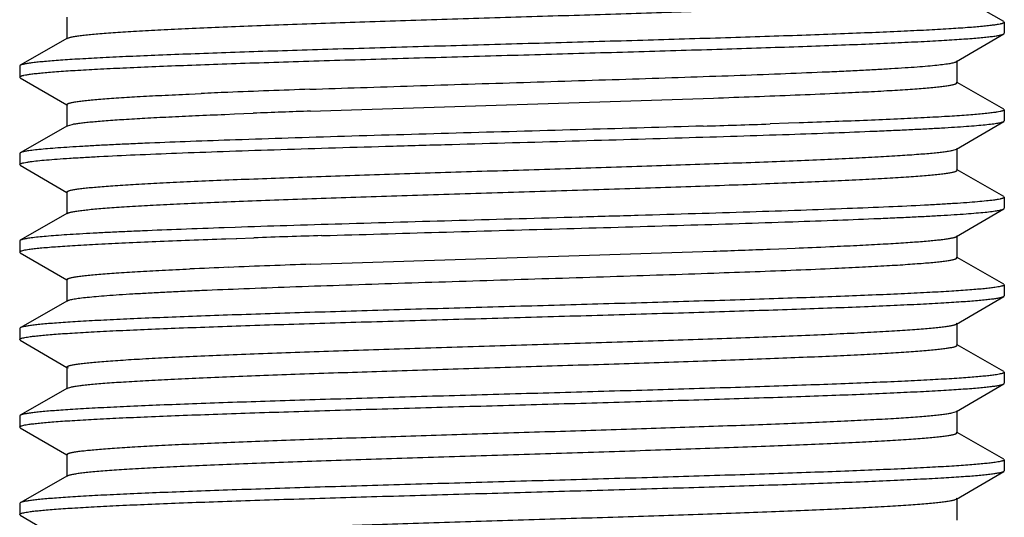
# Model space of a CAD drawing. Units: inches. Extents: x 4.92 to 6.26, y 0.81 to 7.58.
# Drawn here: x 5.31 to 5.87, y 3.59 to 3.87 of the extents above; entities that cross this region are included whole.
import ezdxf

# ---------------------------------------------------------------- set-up
doc = ezdxf.new("R2010")
doc.units = ezdxf.units.IN
doc.header["$LTSCALE"] = 0.605
doc.header["$MEASUREMENT"] = 0
doc.layers.get('0').update_dxf_attribs({"linetype": 'CONTINUOUS'})

msp = doc.modelspace()

# ---------------------------------------------------------------- linework, layer by layer
at = {"color": 6, "linetype": 'CONTINUOUS'}
for p, q in [((5.87197, 3.87332), (5.84541, 3.88852)), ((5.33631, 3.87586), (5.33631, 3.86336)), ((5.87231, 3.87287), (5.8719, 3.8725)), ((5.87197, 3.87332), (5.87231, 3.87293)), ((5.87231, 3.87293), (5.87231, 3.86661)), ((5.33669, 3.86379), (5.30966, 3.84832)), ((5.33631, 3.86336), (5.33669, 3.86379)), ((5.3367, 3.86379), (5.33733, 3.86407)), ((5.84495, 3.85043), (5.87198, 3.86622)), ((5.87198, 3.86622), (5.87231, 3.86661)), ((5.30966, 3.84832), (5.30931, 3.84793)), ((5.30931, 3.84793), (5.30931, 3.84161)), ((5.84495, 3.85043), (5.84531, 3.85086)), ((5.84531, 3.83836), (5.84531, 3.85086)), ((5.30964, 3.84122), (5.30931, 3.84161)), ((5.30932, 3.84166), (5.30973, 3.84204)), ((5.30964, 3.84122), (5.33622, 3.8257)), ((5.84531, 3.83836), (5.84493, 3.83879)), ((5.87197, 3.82332), (5.84541, 3.83852)), ((5.40631, 3.8319), (5.41301, 3.8322)), ((5.48138, 3.82232), (5.70597, 3.82959)), ((5.33668, 3.82543), (5.33631, 3.82586)), ((5.33631, 3.82586), (5.33631, 3.81336)), ((5.87231, 3.82287), (5.8719, 3.82249)), ((5.87197, 3.82332), (5.87231, 3.82293)), ((5.87231, 3.82293), (5.87231, 3.81661)), ((5.42661, 3.82027), (5.43211, 3.8205)), ((5.43211, 3.8205), (5.44284, 3.82092)), ((5.47567, 3.82212), (5.48138, 3.82232)), ((5.33669, 3.81379), (5.30966, 3.79832)), ((5.33631, 3.81336), (5.33669, 3.81379)), ((5.3367, 3.81379), (5.33933, 3.81458)), ((5.749, 3.81518), (5.73834, 3.81482)), ((5.75494, 3.81538), (5.749, 3.81518)), ((5.84495, 3.80043), (5.87198, 3.81622)), ((5.87198, 3.81622), (5.87231, 3.81661)), ((5.84299, 3.79978), (5.84495, 3.80043)), ((5.84495, 3.80043), (5.84531, 3.80086)), ((5.84531, 3.78836), (5.84531, 3.80086)), ((5.30966, 3.79832), (5.30931, 3.79793)), ((5.30931, 3.79793), (5.30931, 3.79161)), ((5.30964, 3.79122), (5.30931, 3.79161)), ((5.30932, 3.79166), (5.30973, 3.79204)), ((5.30964, 3.79122), (5.33622, 3.7757)), ((5.84531, 3.78836), (5.84493, 3.78879)), ((5.87197, 3.77332), (5.84541, 3.78852)), ((5.33668, 3.77543), (5.33631, 3.77586)), ((5.33631, 3.77586), (5.33631, 3.76336)), ((5.87231, 3.77287), (5.8719, 3.7725)), ((5.87197, 3.77332), (5.87231, 3.77293)), ((5.87231, 3.77293), (5.87231, 3.76661)), ((5.87198, 3.76622), (5.87231, 3.76661)), ((5.33669, 3.76379), (5.30966, 3.74832)), ((5.33631, 3.76336), (5.33669, 3.76379)), ((5.84495, 3.75043), (5.87198, 3.76622)), ((5.43243, 3.75567), (5.4262, 3.75546)), ((5.74678, 3.75878), (5.7482, 3.75883)), ((5.43341, 3.74938), (5.4432, 3.74971)), ((5.48215, 3.75095), (5.48261, 3.75097)), ((5.84495, 3.75043), (5.84531, 3.75086)), ((5.84531, 3.73836), (5.84531, 3.75086)), ((5.30966, 3.74832), (5.30931, 3.74793)), ((5.30931, 3.74793), (5.30931, 3.74161)), ((5.42726, 3.74917), (5.43306, 3.74937)), ((5.43306, 3.74937), (5.43341, 3.74938)), ((5.30964, 3.74122), (5.30931, 3.74161)), ((5.30932, 3.74166), (5.30985, 3.7421)), ((5.30964, 3.74122), (5.33622, 3.7257)), ((5.47577, 3.73462), (5.69986, 3.74188)), ((5.69986, 3.74188), (5.70579, 3.74209)), ((5.73849, 3.74328), (5.74333, 3.74347)), ((5.74333, 3.74347), (5.75271, 3.74384)), ((5.75271, 3.74384), (5.75503, 3.74394)), ((5.84531, 3.73836), (5.84493, 3.73879)), ((5.87197, 3.72332), (5.84541, 3.73852)), ((5.33668, 3.72543), (5.33631, 3.72586)), ((5.33631, 3.72586), (5.33631, 3.71336)), ((5.87231, 3.72287), (5.87177, 3.72243)), ((5.87197, 3.72332), (5.87231, 3.72293)), ((5.87231, 3.72293), (5.87231, 3.71661)), ((5.84495, 3.70043), (5.87198, 3.71622)), ((5.87198, 3.71622), (5.87231, 3.71661)), ((5.33669, 3.71379), (5.30966, 3.69832)), ((5.33631, 3.71336), (5.33669, 3.71379)), ((5.84495, 3.70043), (5.84531, 3.70086)), ((5.84531, 3.68836), (5.84531, 3.70086)), ((5.30966, 3.69832), (5.30931, 3.69793)), ((5.30931, 3.69793), (5.30931, 3.69161)), ((5.30964, 3.69122), (5.30931, 3.69161)), ((5.30932, 3.69166), (5.30986, 3.6921)), ((5.30964, 3.69122), (5.33622, 3.6757)), ((5.84531, 3.68836), (5.84493, 3.68879)), ((5.87197, 3.67332), (5.84541, 3.68852)), ((5.33668, 3.67543), (5.33631, 3.67586)), ((5.33631, 3.67586), (5.33631, 3.66336)), ((5.33714, 3.67521), (5.33668, 3.67543)), ((5.87231, 3.67287), (5.87176, 3.67243)), ((5.87197, 3.67332), (5.87231, 3.67293)), ((5.87231, 3.67293), (5.87231, 3.66661)), ((5.84495, 3.65043), (5.87198, 3.66622)), ((5.87198, 3.66622), (5.87231, 3.66661)), ((5.33669, 3.66379), (5.30966, 3.64832)), ((5.33631, 3.66336), (5.33669, 3.66379)), ((5.3367, 3.66379), (5.33859, 3.66442)), ((5.30966, 3.64832), (5.30931, 3.64793)), ((5.84225, 3.64962), (5.84495, 3.65043)), ((5.84495, 3.65043), (5.84531, 3.65086)), ((5.84531, 3.63836), (5.84531, 3.65086)), ((5.30931, 3.64793), (5.30931, 3.64161)), ((5.30964, 3.64122), (5.30931, 3.64161)), ((5.30932, 3.64166), (5.30987, 3.6421)), ((5.30964, 3.64122), (5.33622, 3.6257)), ((5.84531, 3.63836), (5.84493, 3.63879)), ((5.87197, 3.62332), (5.84541, 3.63852)), ((5.33668, 3.62543), (5.33631, 3.62586)), ((5.33631, 3.62586), (5.33631, 3.61336)), ((5.87231, 3.62287), (5.87177, 3.62243)), ((5.87197, 3.62332), (5.87231, 3.62293)), ((5.87231, 3.62293), (5.87231, 3.61661)), ((5.84495, 3.60043), (5.87198, 3.61622)), ((5.87198, 3.61622), (5.87231, 3.61661)), ((5.33669, 3.61379), (5.30966, 3.59832)), ((5.33631, 3.61336), (5.33669, 3.61379)), ((5.30966, 3.59832), (5.30931, 3.59793)), ((5.30931, 3.59793), (5.30931, 3.59161)), ((5.84427, 3.60013), (5.84495, 3.60043)), ((5.84495, 3.60043), (5.84531, 3.60086)), ((5.84531, 3.58836), (5.84531, 3.60086)), ((5.30932, 3.59166), (5.30986, 3.5921)), ((5.30964, 3.59122), (5.30931, 3.59161)), ((5.30964, 3.59122), (5.33622, 3.5757))]:
    msp.add_line(p, q, dxfattribs=at)
for centre, radius, start, end in [((5.77352, -4.74436), 8.58415, 91.991312, 92.305183), ((5.62525, -1.02888), 4.86571, 92.32047, 92.49994), ((5.40501, 12.4917), 8.66733, 271.989853, 272.299702), ((5.55711, 8.66908), 4.84169, 272.3164, 272.58424), ((5.80205, -5.54432), 9.37212, 91.995697, 92.196542), ((5.25472, 18.41099), 14.60419, 271.747466, 271.897713), ((5.92914, -10.91516), 14.67293, 91.745711, 91.89785), ((5.56077, 8.49801), 4.75804, 272.33982, 272.58027), ((5.34581, 14.03193), 10.29614, 272.003613, 272.185712), ((5.61041, -0.77547), 4.51199, 92.30634, 92.58956), ((5.77676, -4.93116), 8.671, 91.989271, 92.299633), ((5.40727, 12.33109), 8.60668, 271.990819, 272.304025), ((5.55763, 8.55732), 4.82992, 272.32148, 272.58514)]:
    msp.add_arc(centre, radius, start, end, dxfattribs=at)
for points, knots in [([(5.33733, 3.86407), (5.33753, 3.86414), (5.33798, 3.86427), (5.33874, 3.86446), (5.33965, 3.86465), (5.34113, 3.86492), (5.34334, 3.86524), (5.34641, 3.86561), (5.35004, 3.86599), (5.35422, 3.86637), (5.35894, 3.86674), (5.36418, 3.86712), (5.36993, 3.8675), (5.3786, 3.86802), (5.39062, 3.86867), (5.40638, 3.86942), (5.42381, 3.87017), (5.44276, 3.87092), (5.46306, 3.87168), (5.48452, 3.87243), (5.50694, 3.87319), (5.53013, 3.87394), (5.56196, 3.87496), (5.59409, 3.87596), (5.62623, 3.87696), (5.65, 3.87772), (5.67323, 3.87848), (5.69571, 3.87923), (5.71723, 3.87999), (5.73761, 3.88074), (5.75665, 3.88149), (5.77419, 3.88225), (5.79006, 3.883), (5.80412, 3.88375), (5.81464, 3.88439), (5.82205, 3.88492), (5.82684, 3.8853), (5.83108, 3.88567), (5.83478, 3.88605), (5.83752, 3.88637), (5.83943, 3.88664), (5.84065, 3.88683), (5.84173, 3.88701), (5.84267, 3.8872), (5.84346, 3.88739), (5.84412, 3.88758), (5.84463, 3.88776), (5.84496, 3.88792), (5.84515, 3.88806), (5.84524, 3.88816), (5.8453, 3.88825), (5.84531, 3.88832), (5.84531, 3.88836)], [0, 0, 0, 0, 0.001261, 0.002795, 0.004604, 0.006687, 0.011678, 0.017765, 0.024938, 0.033185, 0.042484, 0.052816, 0.064158, 0.076488, 0.103991, 0.135073, 0.169459, 0.206831, 0.246856, 0.289166, 0.33338, 0.379096, 0.425897, 0.521055, 0.568546, 0.615404, 0.661201, 0.705524, 0.747967, 0.788148, 0.825701, 0.860286, 0.89159, 0.919327, 0.943253, 0.953715, 0.963146, 0.971527, 0.97884, 0.985067, 0.98777, 0.990198, 0.992351, 0.994229, 0.995832, 0.997163, 0.998225, 0.999028, 0.999339, 0.999596, 0.99981, 1, 1, 1, 1]), ([(5.86617, 3.87126), (5.8652, 3.87113), (5.86307, 3.87087), (5.85961, 3.87052), (5.8556, 3.87016), (5.84919, 3.86966), (5.83988, 3.86905), (5.82722, 3.86834), (5.81263, 3.86764), (5.79625, 3.86693), (5.77821, 3.86621), (5.75864, 3.8655), (5.73772, 3.86479), (5.70759, 3.86382), (5.66788, 3.86262), (5.61868, 3.86121), (5.56858, 3.8598), (5.527, 3.85861), (5.4945, 3.85765), (5.47117, 3.85694), (5.44881, 3.85623), (5.4276, 3.85551), (5.40771, 3.8548), (5.38931, 3.85409), (5.37254, 3.85338), (5.35754, 3.85267), (5.3462, 3.85206), (5.33811, 3.85156), (5.3328, 3.85121), (5.32802, 3.85085), (5.32376, 3.8505), (5.32005, 3.85014), (5.31689, 3.84979), (5.3146, 3.84948), (5.31305, 3.84923), (5.3121, 3.84905), (5.31129, 3.84887), (5.31061, 3.8487), (5.31008, 3.84852), (5.30978, 3.84839), (5.30966, 3.84832)], [0, 0, 0, 0, 0.00527, 0.011525, 0.018754, 0.026943, 0.046144, 0.068973, 0.095244, 0.124752, 0.157251, 0.192485, 0.230166, 0.269992, 0.35477, 0.444071, 0.535004, 0.624635, 0.668052, 0.710063, 0.750329, 0.78852, 0.824333, 0.857472, 0.887677, 0.914699, 0.938321, 0.948799, 0.958357, 0.966975, 0.974639, 0.981335, 0.987052, 0.991776, 0.993764, 0.995503, 0.996994, 0.998237, 0.999237, 1, 1, 1, 1]), ([(5.8719, 3.8725), (5.87179, 3.87244), (5.87152, 3.87232), (5.87106, 3.87217), (5.8705, 3.87202), (5.86955, 3.8718), (5.8681, 3.87154), (5.86686, 3.87136), (5.86617, 3.87126)], [0, 0, 0, 0, 0.064939, 0.146587, 0.245332, 0.361375, 0.645711, 1, 1, 1, 1]), ([(5.31544, 3.84327), (5.31641, 3.8434), (5.31853, 3.84366), (5.322, 3.84401), (5.326, 3.84437), (5.33241, 3.84487), (5.34172, 3.84548), (5.35439, 3.84619), (5.36897, 3.8469), (5.38536, 3.84761), (5.40341, 3.84832), (5.42299, 3.84903), (5.44393, 3.84974), (5.47407, 3.85072), (5.5138, 3.85191), (5.56302, 3.85332), (5.61315, 3.85473), (5.65474, 3.85592), (5.68725, 3.85688), (5.71059, 3.8576), (5.73296, 3.85831), (5.75417, 3.85902), (5.77405, 3.85974), (5.79245, 3.86045), (5.80922, 3.86116), (5.82421, 3.86187), (5.83553, 3.86248), (5.84362, 3.86298), (5.84892, 3.86333), (5.8537, 3.86369), (5.85794, 3.86404), (5.86165, 3.8644), (5.8648, 3.86475), (5.86708, 3.86506), (5.86862, 3.86531), (5.86957, 3.86549), (5.87038, 3.86567), (5.87104, 3.86584), (5.87157, 3.86602), (5.87186, 3.86615), (5.87198, 3.86622)], [0, 0, 0, 0, 0.005265, 0.011516, 0.018742, 0.026929, 0.046128, 0.068959, 0.095235, 0.124751, 0.157261, 0.192512, 0.230211, 0.270057, 0.354876, 0.444219, 0.535188, 0.624847, 0.668272, 0.710289, 0.750558, 0.78875, 0.824559, 0.857692, 0.887884, 0.91489, 0.938491, 0.948956, 0.958501, 0.967104, 0.974753, 0.981433, 0.987131, 0.991836, 0.993814, 0.995544, 0.997024, 0.998258, 0.999247, 1, 1, 1, 1]), ([(5.47523, 3.8346), (5.4849, 3.83494), (5.50468, 3.83562), (5.53486, 3.8366), (5.5659, 3.83758), (5.59733, 3.83856), (5.62866, 3.83954), (5.65941, 3.84052), (5.68909, 3.8415), (5.71726, 3.84248), (5.74348, 3.84346), (5.76392, 3.8443), (5.779, 3.84497), (5.78925, 3.84546), (5.79873, 3.84596), (5.80741, 3.84645), (5.81525, 3.84694), (5.82223, 3.84743), (5.82831, 3.84792), (5.83348, 3.8484), (5.8372, 3.84883), (5.8397, 3.84918), (5.84122, 3.84942), (5.8425, 3.84966), (5.84354, 3.84991), (5.84425, 3.85012), (5.84469, 3.85029), (5.84487, 3.85038), (5.84495, 3.85043)], [0, 0, 0, 0, 0.078379, 0.160366, 0.244694, 0.330066, 0.415164, 0.498679, 0.57932, 0.65585, 0.727083, 0.791929, 0.821638, 0.849387, 0.875065, 0.898573, 0.919826, 0.938742, 0.955245, 0.969278, 0.980795, 0.985597, 0.989755, 0.993269, 0.996141, 0.998379, 0.999265, 1, 1, 1, 1]), ([(5.30973, 3.84204), (5.30985, 3.8421), (5.31011, 3.84221), (5.31057, 3.84236), (5.31112, 3.84251), (5.31207, 3.84273), (5.31352, 3.84299), (5.31476, 3.84318), (5.31544, 3.84327)], [0, 0, 0, 0, 0.065087, 0.146844, 0.245657, 0.361722, 0.645972, 1, 1, 1, 1]), ([(5.77542, 3.83231), (5.78068, 3.83255), (5.79059, 3.83302), (5.80452, 3.83377), (5.81494, 3.83441), (5.82228, 3.83494), (5.82702, 3.83531), (5.83122, 3.83569), (5.83489, 3.83606), (5.8376, 3.83638), (5.83949, 3.83665), (5.8407, 3.83683), (5.84177, 3.83702), (5.8427, 3.83721), (5.84348, 3.83739), (5.84413, 3.83758), (5.84463, 3.83776), (5.84496, 3.83793), (5.84515, 3.83806), (5.84524, 3.83816), (5.8453, 3.83825), (5.84531, 3.83832), (5.84531, 3.83836)], [0, 0, 0, 0, 0.224138, 0.422691, 0.593914, 0.6688, 0.736289, 0.796244, 0.848557, 0.893123, 0.912472, 0.929849, 0.945251, 0.958681, 0.970147, 0.979664, 0.987264, 0.993013, 0.995243, 0.997092, 0.998636, 1, 1, 1, 1]), ([(5.33632, 3.82586), (5.33632, 3.82589), (5.33633, 3.82596), (5.33639, 3.82605), (5.33648, 3.82615), (5.33667, 3.82628), (5.337, 3.82645), (5.3375, 3.82663), (5.33815, 3.82682), (5.33894, 3.827), (5.33987, 3.82719), (5.34094, 3.82738), (5.34215, 3.82757), (5.34404, 3.82783), (5.34676, 3.82815), (5.35043, 3.82853), (5.35464, 3.8289), (5.35938, 3.82928), (5.36674, 3.8298), (5.37717, 3.83045), (5.39112, 3.83119), (5.40104, 3.83166), (5.40631, 3.8319)], [0, 0, 0, 0, 0.001364, 0.002906, 0.004753, 0.006981, 0.012723, 0.020316, 0.02983, 0.041296, 0.054734, 0.070147, 0.087532, 0.106882, 0.15144, 0.203745, 0.26371, 0.331218, 0.406103, 0.577314, 0.775887, 1, 1, 1, 1]), ([(5.33933, 3.81458), (5.33999, 3.81472), (5.34149, 3.81497), (5.34398, 3.81532), (5.34697, 3.81567), (5.35045, 3.81603), (5.3544, 3.81638), (5.36061, 3.81688), (5.36951, 3.81748), (5.3815, 3.81819), (5.39516, 3.81889), (5.41038, 3.81959), (5.42104, 3.82005), (5.42661, 3.82027)], [0, 0, 0, 0, 0.023187, 0.052004, 0.086408, 0.126345, 0.171757, 0.222566, 0.339929, 0.477505, 0.634244, 0.808859, 1, 1, 1, 1]), ([(5.86619, 3.82126), (5.86519, 3.82113), (5.863, 3.82086), (5.85943, 3.8205), (5.85528, 3.82014), (5.84864, 3.81962), (5.83898, 3.819), (5.82581, 3.81827), (5.81064, 3.81754), (5.79359, 3.81682), (5.77482, 3.81609), (5.76174, 3.81562), (5.75494, 3.81538)], [0, 0, 0, 0, 0.027063, 0.059313, 0.096682, 0.139097, 0.238751, 0.357423, 0.49411, 0.647666, 0.816766, 1, 1, 1, 1]), ([(5.8719, 3.82249), (5.87178, 3.82244), (5.87152, 3.82232), (5.87106, 3.82217), (5.8705, 3.82202), (5.86955, 3.8218), (5.8681, 3.82154), (5.86687, 3.82136), (5.86619, 3.82126)], [0, 0, 0, 0, 0.065066, 0.146807, 0.24561, 0.361672, 0.645935, 1, 1, 1, 1]), ([(5.70007, 3.8136), (5.67766, 3.81291), (5.632, 3.81158), (5.56363, 3.80967), (5.50697, 3.80804), (5.46354, 3.8067), (5.44281, 3.80603), (5.43277, 3.80568)], [0, 0, 0, 0, 0.251443, 0.51255, 0.767294, 0.887341, 1, 1, 1, 1]), ([(5.74925, 3.80886), (5.75785, 3.80916), (5.77421, 3.80974), (5.79411, 3.81052), (5.80873, 3.81115), (5.81863, 3.8116), (5.82777, 3.81206), (5.83612, 3.81252), (5.84365, 3.81297), (5.85033, 3.81343), (5.85615, 3.81388), (5.86108, 3.81434), (5.86463, 3.81473), (5.86702, 3.81505), (5.86846, 3.81528), (5.86967, 3.81551), (5.87065, 3.81573), (5.87133, 3.81593), (5.87174, 3.81609), (5.87191, 3.81618), (5.87198, 3.81622)], [0, 0, 0, 0, 0.209538, 0.399111, 0.485625, 0.566231, 0.640649, 0.708652, 0.770015, 0.82452, 0.871988, 0.912288, 0.945295, 0.959028, 0.970904, 0.980924, 0.989095, 0.995437, 0.997935, 1, 1, 1, 1]), ([(5.31543, 3.79327), (5.31679, 3.79345), (5.31985, 3.79381), (5.32495, 3.79428), (5.33105, 3.79476), (5.33812, 3.79525), (5.34614, 3.79573), (5.35863, 3.79641), (5.37636, 3.79724), (5.39998, 3.7982), (5.42646, 3.79916), (5.45541, 3.80012), (5.48638, 3.80109), (5.51892, 3.80206), (5.56401, 3.80335), (5.62052, 3.80494), (5.67629, 3.80654), (5.719, 3.80786), (5.73938, 3.80853), (5.74925, 3.80886)], [0, 0, 0, 0, 0.009485, 0.021299, 0.0354, 0.051744, 0.07027, 0.090905, 0.138199, 0.192921, 0.254264, 0.321304, 0.393044, 0.468403, 0.546254, 0.70474, 0.859057, 0.931751, 1, 1, 1, 1]), ([(5.43277, 3.80568), (5.42416, 3.80539), (5.40776, 3.80481), (5.38781, 3.80403), (5.37316, 3.8034), (5.36323, 3.80294), (5.35407, 3.80248), (5.3457, 3.80203), (5.33814, 3.80157), (5.33143, 3.80111), (5.32559, 3.80066), (5.32064, 3.80021), (5.31707, 3.79981), (5.31467, 3.79949), (5.31322, 3.79926), (5.312, 3.79903), (5.31101, 3.79881), (5.31033, 3.79861), (5.30991, 3.79845), (5.30973, 3.79836), (5.30966, 3.79832)], [0, 0, 0, 0, 0.209322, 0.398741, 0.485202, 0.565771, 0.64017, 0.708167, 0.769542, 0.824074, 0.871584, 0.91194, 0.945017, 0.95879, 0.970709, 0.980775, 0.988994, 0.995386, 0.99791, 1, 1, 1, 1]), ([(5.33631, 3.77586), (5.33631, 3.77589), (5.33633, 3.77596), (5.33639, 3.77605), (5.33648, 3.77614), (5.3366, 3.77624), (5.33676, 3.77633), (5.33696, 3.77642), (5.33718, 3.77652), (5.33756, 3.77665), (5.33811, 3.77681), (5.33888, 3.77699), (5.33979, 3.77718), (5.34084, 3.77736), (5.34202, 3.77755), (5.34388, 3.77781), (5.34653, 3.77813), (5.35013, 3.7785), (5.35425, 3.77887), (5.35889, 3.77924), (5.36609, 3.77976), (5.37632, 3.7804), (5.38998, 3.78113), (5.40542, 3.78187), (5.42249, 3.78262), (5.44105, 3.78336), (5.46093, 3.7841), (5.48195, 3.78484), (5.50393, 3.78559), (5.52668, 3.78633), (5.54999, 3.78708), (5.58161, 3.78807), (5.62099, 3.7893), (5.6671, 3.79076), (5.70413, 3.79201), (5.732, 3.79303), (5.75115, 3.79377), (5.7689, 3.79451), (5.78507, 3.79525), (5.79953, 3.79599), (5.81215, 3.79673), (5.82146, 3.79737), (5.82791, 3.79789), (5.83197, 3.79826), (5.83549, 3.79863), (5.83848, 3.799), (5.84063, 3.79932), (5.84207, 3.79958), (5.8427, 3.79971), (5.84299, 3.79978)], [0, 0, 0, 0, 0.000187, 0.000399, 0.000651, 0.000956, 0.001318, 0.00174, 0.002226, 0.002776, 0.004071, 0.005632, 0.007459, 0.009554, 0.011917, 0.014548, 0.020611, 0.027728, 0.035885, 0.045067, 0.055257, 0.078564, 0.105598, 0.136131, 0.169887, 0.206576, 0.245871, 0.287428, 0.330882, 0.375848, 0.421931, 0.468725, 0.562794, 0.654746, 0.741349, 0.781683, 0.819557, 0.854643, 0.886625, 0.915229, 0.9402, 0.961323, 0.970385, 0.978418, 0.985406, 0.991338, 0.996205, 0.998236, 1, 1, 1, 1]), ([(5.30973, 3.79204), (5.30985, 3.7921), (5.31011, 3.79221), (5.31057, 3.79236), (5.31112, 3.79251), (5.31207, 3.79273), (5.31352, 3.79299), (5.31475, 3.79317), (5.31543, 3.79327)], [0, 0, 0, 0, 0.065177, 0.147, 0.245853, 0.361933, 0.646131, 1, 1, 1, 1]), ([(5.3367, 3.76379), (5.33683, 3.76387), (5.33714, 3.76401), (5.3377, 3.76419), (5.33841, 3.76438), (5.33926, 3.76457), (5.34026, 3.76476), (5.34188, 3.76503), (5.34426, 3.76536), (5.34756, 3.76574), (5.35142, 3.76612), (5.35583, 3.7665), (5.36079, 3.76688), (5.36629, 3.76726), (5.37465, 3.76779), (5.38633, 3.76845), (5.40174, 3.76921), (5.41892, 3.76997), (5.43769, 3.77073), (5.45789, 3.77149), (5.47932, 3.77225), (5.50179, 3.77302), (5.52508, 3.77378), (5.54899, 3.77454), (5.57329, 3.77531), (5.59775, 3.77607), (5.62214, 3.77684), (5.64625, 3.7776), (5.66984, 3.77836), (5.69269, 3.77913), (5.7146, 3.77989), (5.73535, 3.78065), (5.75476, 3.78142), (5.77265, 3.78218), (5.78885, 3.78294), (5.8032, 3.78369), (5.81395, 3.78435), (5.82153, 3.78488), (5.82642, 3.78526), (5.83076, 3.78564), (5.83454, 3.78602), (5.83734, 3.78635), (5.8393, 3.78662), (5.84055, 3.78681), (5.84165, 3.787), (5.84261, 3.78719), (5.84342, 3.78738), (5.84409, 3.78757), (5.84461, 3.78775), (5.84495, 3.78792), (5.84514, 3.78806), (5.84524, 3.78815), (5.8453, 3.78825), (5.84531, 3.78832), (5.84531, 3.78836)], [0, 0, 0, 0, 0.000888, 0.002043, 0.003475, 0.005185, 0.007177, 0.009449, 0.014839, 0.021347, 0.028959, 0.037657, 0.047425, 0.058243, 0.070084, 0.09672, 0.127096, 0.160926, 0.1979, 0.237673, 0.279877, 0.324121, 0.369991, 0.417066, 0.464904, 0.513063, 0.561095, 0.608554, 0.655, 0.699999, 0.743136, 0.78401, 0.82224, 0.857474, 0.889381, 0.917672, 0.94208, 0.952758, 0.962387, 0.970943, 0.978406, 0.984763, 0.987524, 0.990004, 0.992204, 0.994122, 0.995758, 0.997115, 0.998196, 0.999013, 0.999329, 0.999591, 0.999808, 1, 1, 1, 1]), ([(5.8719, 3.7725), (5.87179, 3.77244), (5.87152, 3.77233), (5.87107, 3.77217), (5.8705, 3.77202), (5.86955, 3.7718), (5.86809, 3.77154), (5.86685, 3.77135), (5.86616, 3.77126)], [0, 0, 0, 0, 0.064844, 0.146423, 0.245126, 0.361153, 0.645544, 1, 1, 1, 1]), ([(5.86616, 3.77126), (5.86479, 3.77107), (5.86173, 3.77072), (5.85662, 3.77024), (5.85051, 3.76976), (5.84343, 3.76928), (5.83541, 3.7688), (5.82291, 3.76812), (5.80518, 3.76729), (5.78156, 3.76633), (5.75508, 3.76537), (5.72614, 3.76441), (5.69519, 3.76344), (5.66266, 3.76248), (5.6176, 3.76118), (5.56111, 3.75959), (5.50537, 3.75799), (5.46268, 3.75668), (5.4423, 3.75601), (5.43243, 3.75567)], [0, 0, 0, 0, 0.00951, 0.021347, 0.035469, 0.051832, 0.070375, 0.091026, 0.138342, 0.193078, 0.254422, 0.321453, 0.393174, 0.468509, 0.546334, 0.704775, 0.859067, 0.931754, 1, 1, 1, 1]), ([(5.7482, 3.75883), (5.75686, 3.75912), (5.77336, 3.75971), (5.79343, 3.76049), (5.80818, 3.76112), (5.81816, 3.76158), (5.82738, 3.76204), (5.8358, 3.7625), (5.8434, 3.76296), (5.85015, 3.76342), (5.85602, 3.76387), (5.86099, 3.76433), (5.86458, 3.76472), (5.86698, 3.76505), (5.86843, 3.76528), (5.86966, 3.7655), (5.87065, 3.76573), (5.87132, 3.76593), (5.87174, 3.76609), (5.87191, 3.76618), (5.87198, 3.76622)], [0, 0, 0, 0, 0.209449, 0.399017, 0.485535, 0.566157, 0.640605, 0.708624, 0.770003, 0.824534, 0.872021, 0.912326, 0.945334, 0.959069, 0.970943, 0.980958, 0.989121, 0.995451, 0.997942, 1, 1, 1, 1]), ([(5.4262, 3.75546), (5.41803, 3.75517), (5.40248, 3.75461), (5.38357, 3.75385), (5.3697, 3.75324), (5.36032, 3.7528), (5.35165, 3.75236), (5.34374, 3.75191), (5.33661, 3.75147), (5.33027, 3.75103), (5.32475, 3.75059), (5.32007, 3.75015), (5.3167, 3.74977), (5.31443, 3.74945), (5.31305, 3.74923), (5.31189, 3.74901), (5.31095, 3.74879), (5.3103, 3.7486), (5.3099, 3.74844), (5.30973, 3.74836), (5.30966, 3.74832)], [0, 0, 0, 0, 0.209846, 0.399372, 0.485783, 0.56625, 0.64052, 0.708377, 0.769609, 0.824009, 0.871416, 0.911705, 0.944757, 0.958536, 0.970475, 0.980576, 0.988846, 0.995304, 0.997867, 1, 1, 1, 1]), ([(5.48261, 3.75097), (5.50474, 3.75164), (5.54984, 3.75295), (5.61736, 3.75485), (5.67333, 3.75646), (5.71629, 3.75777), (5.73683, 3.75844), (5.74678, 3.75878)], [0, 0, 0, 0, 0.251322, 0.512103, 0.76674, 0.886954, 1, 1, 1, 1]), ([(5.77498, 3.74479), (5.77991, 3.74502), (5.78927, 3.74546), (5.80248, 3.74616), (5.81248, 3.74676), (5.81962, 3.74724), (5.82431, 3.74759), (5.82854, 3.74794), (5.83231, 3.74829), (5.8356, 3.74864), (5.83842, 3.74899), (5.84046, 3.74929), (5.84185, 3.74954), (5.84271, 3.74971), (5.84345, 3.74989), (5.84406, 3.75006), (5.84455, 3.75023), (5.84483, 3.75036), (5.84495, 3.75043)], [0, 0, 0, 0, 0.210874, 0.399603, 0.564752, 0.638053, 0.704991, 0.765451, 0.819316, 0.866475, 0.90684, 0.940368, 0.954561, 0.96704, 0.977806, 0.986871, 0.994254, 1, 1, 1, 1]), ([(5.31466, 3.74316), (5.31562, 3.7433), (5.31775, 3.74357), (5.32124, 3.74394), (5.32534, 3.74431), (5.33002, 3.74468), (5.33529, 3.74506), (5.34344, 3.74558), (5.35498, 3.74622), (5.37039, 3.74696), (5.38775, 3.74771), (5.40693, 3.74845), (5.4203, 3.74893), (5.42726, 3.74917)], [0, 0, 0, 0, 0.025809, 0.056983, 0.093456, 0.135159, 0.182017, 0.233919, 0.352372, 0.489507, 0.644086, 0.814761, 1, 1, 1, 1]), ([(5.30985, 3.7421), (5.30996, 3.74215), (5.3102, 3.74224), (5.3108, 3.74243), (5.31173, 3.74266), (5.31309, 3.74292), (5.31411, 3.74308), (5.31466, 3.74316)], [0, 0, 0, 0, 0.071903, 0.158658, 0.377617, 0.657951, 1, 1, 1, 1]), ([(5.77548, 3.73232), (5.78073, 3.73256), (5.79064, 3.73303), (5.80455, 3.73377), (5.81497, 3.73441), (5.8223, 3.73494), (5.82704, 3.73531), (5.83124, 3.73569), (5.8349, 3.73606), (5.83761, 3.73638), (5.83949, 3.73665), (5.8407, 3.73683), (5.84177, 3.73702), (5.8427, 3.73721), (5.84348, 3.73739), (5.84405, 3.73756), (5.84443, 3.73769), (5.84466, 3.73778), (5.84486, 3.73788), (5.84502, 3.73797), (5.84515, 3.73806), (5.84524, 3.73816), (5.8453, 3.73825), (5.84531, 3.73832), (5.84531, 3.73836)], [0, 0, 0, 0, 0.224133, 0.422693, 0.593925, 0.668788, 0.736277, 0.796252, 0.848572, 0.893116, 0.912453, 0.929826, 0.945233, 0.958673, 0.970149, 0.979675, 0.983714, 0.987278, 0.990376, 0.993025, 0.99525, 0.997095, 0.998636, 1, 1, 1, 1]), ([(5.33632, 3.72586), (5.33632, 3.72589), (5.33633, 3.72596), (5.33639, 3.72605), (5.33648, 3.72615), (5.33661, 3.72624), (5.33677, 3.72634), (5.33697, 3.72643), (5.33721, 3.72652), (5.33759, 3.72666), (5.33816, 3.72682), (5.33895, 3.72701), (5.33988, 3.72719), (5.34096, 3.72738), (5.34217, 3.72757), (5.34407, 3.72783), (5.34679, 3.72816), (5.35048, 3.72853), (5.3547, 3.72891), (5.35946, 3.72928), (5.36684, 3.72981), (5.37731, 3.73045), (5.39131, 3.7312), (5.40127, 3.73167), (5.40655, 3.73191)], [0, 0, 0, 0, 0.00136, 0.002898, 0.004741, 0.006964, 0.009612, 0.01271, 0.016274, 0.020313, 0.029839, 0.041318, 0.05476, 0.070169, 0.087546, 0.106887, 0.151442, 0.203773, 0.263757, 0.331256, 0.406128, 0.577367, 0.775912, 1, 1, 1, 1]), ([(5.33669, 3.71379), (5.33677, 3.71384), (5.33696, 3.71393), (5.3374, 3.7141), (5.33812, 3.71431), (5.33917, 3.71456), (5.34045, 3.7148), (5.34198, 3.71504), (5.34449, 3.71539), (5.34822, 3.71581), (5.35339, 3.7163), (5.35948, 3.71679), (5.36647, 3.71728), (5.37431, 3.71777), (5.38299, 3.71826), (5.39247, 3.71875), (5.40272, 3.71924), (5.41779, 3.71992), (5.43822, 3.72075), (5.46442, 3.72173), (5.49257, 3.72271), (5.52223, 3.72369), (5.55295, 3.72467), (5.58425, 3.72565), (5.61565, 3.72663), (5.64667, 3.72761), (5.67683, 3.72859), (5.6966, 3.72926), (5.70626, 3.7296)], [0, 0, 0, 0, 0.000745, 0.001641, 0.003901, 0.006796, 0.010332, 0.014509, 0.019326, 0.030872, 0.044938, 0.061467, 0.080399, 0.10167, 0.125195, 0.15088, 0.178632, 0.208346, 0.273183, 0.344402, 0.420902, 0.501512, 0.584988, 0.670048, 0.755382, 0.839677, 0.921636, 1, 1, 1, 1]), ([(5.87177, 3.72243), (5.87167, 3.72239), (5.87142, 3.72229), (5.87083, 3.7221), (5.8699, 3.72187), (5.86855, 3.72162), (5.86754, 3.72146), (5.86699, 3.72138)], [0, 0, 0, 0, 0.072117, 0.159028, 0.378116, 0.658326, 1, 1, 1, 1]), ([(5.86699, 3.72138), (5.86607, 3.72124), (5.86406, 3.72098), (5.86075, 3.72063), (5.85689, 3.72027), (5.85066, 3.71977), (5.84156, 3.71915), (5.82911, 3.71844), (5.81472, 3.71773), (5.79849, 3.71702), (5.78056, 3.7163), (5.76108, 3.71559), (5.7402, 3.71487), (5.71007, 3.7139), (5.67029, 3.71269), (5.62094, 3.71128), (5.5706, 3.70986), (5.52877, 3.70867), (5.49606, 3.7077), (5.47255, 3.70698), (5.45001, 3.70627), (5.42863, 3.70555), (5.40858, 3.70483), (5.39001, 3.70412), (5.3731, 3.7034), (5.35797, 3.70269), (5.34653, 3.70208), (5.33836, 3.70158), (5.333, 3.70122), (5.32817, 3.70086), (5.32388, 3.70051), (5.32014, 3.70015), (5.31695, 3.6998), (5.31464, 3.69949), (5.31308, 3.69923), (5.31212, 3.69906), (5.3113, 3.69888), (5.31062, 3.6987), (5.31009, 3.69852), (5.30978, 3.69839), (5.30966, 3.69832)], [0, 0, 0, 0, 0.00497, 0.010937, 0.01789, 0.025816, 0.044531, 0.066928, 0.092828, 0.122019, 0.154264, 0.189301, 0.226842, 0.266584, 0.35134, 0.4408, 0.532045, 0.622097, 0.665753, 0.708015, 0.748536, 0.786984, 0.823044, 0.856424, 0.886847, 0.914072, 0.937871, 0.948426, 0.958057, 0.966741, 0.974463, 0.981209, 0.986966, 0.991725, 0.993727, 0.995478, 0.996978, 0.998229, 0.999234, 1, 1, 1, 1]), ([(5.31461, 3.69315), (5.31553, 3.69329), (5.31754, 3.69354), (5.32084, 3.6939), (5.3247, 3.69426), (5.3291, 3.69461), (5.33404, 3.69497), (5.34167, 3.69547), (5.35246, 3.69609), (5.36686, 3.6968), (5.38309, 3.69751), (5.40103, 3.69823), (5.42052, 3.69894), (5.44141, 3.69966), (5.47155, 3.70064), (5.51135, 3.70184), (5.56073, 3.70326), (5.6111, 3.70468), (5.65295, 3.70587), (5.68568, 3.70684), (5.70919, 3.70755), (5.73173, 3.70827), (5.75312, 3.70899), (5.77318, 3.7097), (5.79174, 3.71042), (5.80865, 3.71113), (5.82378, 3.71185), (5.83521, 3.71246), (5.84337, 3.71296), (5.84872, 3.71332), (5.85354, 3.71368), (5.85782, 3.71403), (5.86156, 3.71439), (5.86474, 3.71474), (5.86704, 3.71505), (5.8686, 3.71531), (5.86955, 3.71549), (5.87036, 3.71566), (5.87104, 3.71584), (5.87156, 3.71602), (5.87186, 3.71615), (5.87198, 3.71622)], [0, 0, 0, 0, 0.004961, 0.01092, 0.017865, 0.025785, 0.034666, 0.04449, 0.06688, 0.092778, 0.121972, 0.154224, 0.189272, 0.226828, 0.266587, 0.351388, 0.440896, 0.532183, 0.622268, 0.665938, 0.70821, 0.748738, 0.787191, 0.823251, 0.856627, 0.887043, 0.914255, 0.938036, 0.94858, 0.958199, 0.96687, 0.974576, 0.981305, 0.987045, 0.991785, 0.993778, 0.995519, 0.997009, 0.99825, 0.999244, 1, 1, 1, 1]), ([(5.33632, 3.67586), (5.33632, 3.67589), (5.33633, 3.67596), (5.33639, 3.67606), (5.33649, 3.67615), (5.33668, 3.67629), (5.33702, 3.67646), (5.33754, 3.67664), (5.33821, 3.67683), (5.33902, 3.67702), (5.33998, 3.67721), (5.34109, 3.6774), (5.34234, 3.67759), (5.34429, 3.67786), (5.34709, 3.67819), (5.35088, 3.67857), (5.35522, 3.67895), (5.36012, 3.67933), (5.3677, 3.67986), (5.37845, 3.68052), (5.39282, 3.68128), (5.40903, 3.68204), (5.42693, 3.6828), (5.44635, 3.68356), (5.46712, 3.68432), (5.48904, 3.68509), (5.5119, 3.68585), (5.5355, 3.68661), (5.55962, 3.68738), (5.58402, 3.68814), (5.60849, 3.68891), (5.63279, 3.68967), (5.65671, 3.69044), (5.68001, 3.6912), (5.70248, 3.69196), (5.72391, 3.69273), (5.7441, 3.69349), (5.76287, 3.69425), (5.78003, 3.69501), (5.79544, 3.69577), (5.80711, 3.69643), (5.81546, 3.69696), (5.82094, 3.69734), (5.8259, 3.69772), (5.8303, 3.6981), (5.83415, 3.69848), (5.83743, 3.69886), (5.83981, 3.69919), (5.84142, 3.69946), (5.84241, 3.69965), (5.84325, 3.69984), (5.84395, 3.70003), (5.84451, 3.70021), (5.84482, 3.70035), (5.84495, 3.70043)], [0, 0, 0, 0, 0.000192, 0.000409, 0.000671, 0.000987, 0.001805, 0.002887, 0.004245, 0.005882, 0.007801, 0.010002, 0.012484, 0.015247, 0.021608, 0.029076, 0.037638, 0.047273, 0.057959, 0.082382, 0.110692, 0.142618, 0.177874, 0.216125, 0.257022, 0.300182, 0.345204, 0.391671, 0.439149, 0.487199, 0.535373, 0.583223, 0.630306, 0.676182, 0.720427, 0.762627, 0.802392, 0.839352, 0.873164, 0.903517, 0.930125, 0.941949, 0.95275, 0.9625, 0.971178, 0.978769, 0.985255, 0.990622, 0.992883, 0.994863, 0.996561, 0.997981, 0.999124, 1, 1, 1, 1]), ([(5.30986, 3.6921), (5.30997, 3.69215), (5.31021, 3.69224), (5.3108, 3.69243), (5.31172, 3.69266), (5.31307, 3.69291), (5.31406, 3.69307), (5.31461, 3.69315)], [0, 0, 0, 0, 0.072399, 0.159518, 0.378778, 0.658827, 1, 1, 1, 1]), ([(5.33859, 3.66442), (5.33888, 3.66449), (5.3395, 3.66462), (5.34093, 3.66488), (5.34307, 3.6652), (5.34604, 3.66557), (5.34956, 3.66594), (5.3536, 3.66631), (5.36003, 3.66684), (5.36933, 3.66747), (5.38193, 3.66821), (5.39637, 3.66895), (5.41254, 3.66969), (5.43027, 3.67043), (5.44942, 3.67118), (5.47729, 3.67219), (5.51432, 3.67344), (5.56044, 3.67491), (5.59984, 3.67614), (5.63147, 3.67713), (5.6548, 3.67787), (5.67756, 3.67862), (5.69956, 3.67936), (5.7206, 3.68011), (5.74049, 3.68085), (5.75906, 3.68159), (5.77615, 3.68233), (5.7916, 3.68307), (5.80527, 3.68381), (5.81551, 3.68445), (5.82272, 3.68497), (5.82737, 3.68534), (5.83149, 3.68571), (5.83509, 3.68608), (5.83775, 3.6864), (5.8396, 3.68666), (5.84079, 3.68685), (5.84183, 3.68703), (5.84275, 3.68722), (5.84352, 3.6874), (5.84407, 3.68756), (5.84444, 3.6877), (5.84467, 3.68779), (5.84487, 3.68788), (5.84503, 3.68797), (5.84515, 3.68807), (5.84524, 3.68816), (5.8453, 3.68826), (5.84531, 3.68832), (5.84531, 3.68836)], [0, 0, 0, 0, 0.001748, 0.003765, 0.008603, 0.014507, 0.021468, 0.029475, 0.038513, 0.059591, 0.084524, 0.113096, 0.145051, 0.180116, 0.217975, 0.258301, 0.344901, 0.436871, 0.530972, 0.577787, 0.623893, 0.668883, 0.712363, 0.753946, 0.793268, 0.829983, 0.863763, 0.894319, 0.921374, 0.944699, 0.954897, 0.964086, 0.97225, 0.979373, 0.98544, 0.988074, 0.990439, 0.992535, 0.994364, 0.995926, 0.997223, 0.997773, 0.998259, 0.998682, 0.999044, 0.999348, 0.999601, 0.999813, 1, 1, 1, 1]), ([(5.86704, 3.67139), (5.86613, 3.67125), (5.86412, 3.67099), (5.86082, 3.67064), (5.85697, 3.67028), (5.85258, 3.66992), (5.84765, 3.66957), (5.84003, 3.66907), (5.82925, 3.66845), (5.81486, 3.66774), (5.79865, 3.66703), (5.78072, 3.66631), (5.76125, 3.66559), (5.74037, 3.66488), (5.71025, 3.6639), (5.67046, 3.6627), (5.62109, 3.66128), (5.57074, 3.65986), (5.52889, 3.65867), (5.49616, 3.6577), (5.47265, 3.65699), (5.4501, 3.65627), (5.4287, 3.65555), (5.40863, 3.65484), (5.39006, 3.65412), (5.37314, 3.65341), (5.35799, 3.65269), (5.34655, 3.65208), (5.33838, 3.65158), (5.33302, 3.65122), (5.32818, 3.65087), (5.32389, 3.65051), (5.32014, 3.65015), (5.31695, 3.6498), (5.31464, 3.64949), (5.31308, 3.64923), (5.31212, 3.64906), (5.3113, 3.64888), (5.31062, 3.6487), (5.31009, 3.64852), (5.30978, 3.64839), (5.30966, 3.64832)], [0, 0, 0, 0, 0.004949, 0.010896, 0.017829, 0.025736, 0.034605, 0.044416, 0.066781, 0.092654, 0.121822, 0.154049, 0.189072, 0.226604, 0.26634, 0.3511, 0.440575, 0.531841, 0.621923, 0.665596, 0.707874, 0.748412, 0.786879, 0.822955, 0.856352, 0.886791, 0.91403, 0.937841, 0.948402, 0.958038, 0.966727, 0.974452, 0.981201, 0.986961, 0.991722, 0.993725, 0.995476, 0.996977, 0.998229, 0.999234, 1, 1, 1, 1]), ([(5.87176, 3.67243), (5.87166, 3.67238), (5.87141, 3.67229), (5.87083, 3.6721), (5.86991, 3.67188), (5.86858, 3.67162), (5.86759, 3.67147), (5.86704, 3.67139)], [0, 0, 0, 0, 0.072664, 0.159977, 0.379395, 0.659291, 1, 1, 1, 1]), ([(5.31459, 3.64315), (5.3155, 3.64328), (5.31751, 3.64354), (5.32081, 3.6439), (5.32466, 3.64425), (5.32906, 3.64461), (5.33399, 3.64497), (5.34162, 3.64547), (5.3524, 3.64608), (5.36679, 3.6468), (5.38302, 3.64751), (5.40095, 3.64822), (5.42044, 3.64894), (5.44133, 3.64966), (5.47146, 3.65063), (5.51127, 3.65184), (5.56066, 3.65326), (5.61103, 3.65467), (5.65288, 3.65587), (5.68562, 3.65684), (5.70914, 3.65755), (5.73169, 3.65827), (5.75309, 3.65899), (5.77315, 3.6597), (5.79171, 3.66042), (5.80863, 3.66113), (5.82376, 3.66185), (5.8352, 3.66246), (5.84336, 3.66296), (5.84871, 3.66332), (5.85353, 3.66368), (5.85782, 3.66403), (5.86156, 3.66439), (5.86474, 3.66474), (5.86704, 3.66505), (5.8686, 3.66531), (5.86955, 3.66549), (5.87036, 3.66566), (5.87103, 3.66584), (5.87156, 3.66602), (5.87186, 3.66615), (5.87198, 3.66622)], [0, 0, 0, 0, 0.004951, 0.0109, 0.017836, 0.025747, 0.034619, 0.044436, 0.066812, 0.092699, 0.121883, 0.154126, 0.189167, 0.226718, 0.266473, 0.351271, 0.440781, 0.532077, 0.62218, 0.665859, 0.708141, 0.748678, 0.787141, 0.823209, 0.856593, 0.887016, 0.914234, 0.938021, 0.948567, 0.958188, 0.966861, 0.974569, 0.9813, 0.987042, 0.991783, 0.993776, 0.995518, 0.997008, 0.998249, 0.999244, 1, 1, 1, 1]), ([(5.33631, 3.62586), (5.33631, 3.62601), (5.33651, 3.62619), (5.33676, 3.62633), (5.33695, 3.62642), (5.33717, 3.62651), (5.33754, 3.62664), (5.33809, 3.6268), (5.33885, 3.62698), (5.33974, 3.62717), (5.34078, 3.62735), (5.34195, 3.62754), (5.34378, 3.62779), (5.3464, 3.62811), (5.34994, 3.62848), (5.35401, 3.62885), (5.35859, 3.62922), (5.3657, 3.62973), (5.3758, 3.63037), (5.38929, 3.6311), (5.40454, 3.63183), (5.42141, 3.63257), (5.43975, 3.63331), (5.45941, 3.63404), (5.48021, 3.63478), (5.50198, 3.63552), (5.52451, 3.63626), (5.54763, 3.637), (5.57901, 3.63799), (5.61816, 3.63921), (5.66409, 3.64067), (5.70104, 3.64191), (5.72893, 3.64291), (5.74817, 3.64365), (5.76603, 3.64439), (5.78238, 3.64512), (5.79705, 3.64586), (5.80993, 3.64659), (5.81949, 3.64722), (5.82616, 3.64774), (5.8304, 3.64811), (5.83412, 3.64848), (5.83731, 3.64884), (5.83996, 3.64921), (5.84155, 3.64948), (5.84225, 3.64962)], [0, 0, 0, 0, 0.000915, 0.001273, 0.001691, 0.002171, 0.002715, 0.003995, 0.005537, 0.007343, 0.009414, 0.011751, 0.014352, 0.020344, 0.027378, 0.035441, 0.044518, 0.054592, 0.077636, 0.104373, 0.134579, 0.167984, 0.204307, 0.243226, 0.284408, 0.327492, 0.372104, 0.417858, 0.464355, 0.557959, 0.649668, 0.736299, 0.776764, 0.81485, 0.850232, 0.882597, 0.911671, 0.937197, 0.958958, 0.968369, 0.97677, 0.984145, 0.990482, 0.99577, 1, 1, 1, 1]), ([(5.30987, 3.6421), (5.30997, 3.64215), (5.31021, 3.64225), (5.3108, 3.64243), (5.31172, 3.64266), (5.31305, 3.64291), (5.31404, 3.64307), (5.31459, 3.64315)], [0, 0, 0, 0, 0.072669, 0.159984, 0.379405, 0.659299, 1, 1, 1, 1]), ([(5.3367, 3.61379), (5.33683, 3.61387), (5.33715, 3.61401), (5.3377, 3.61419), (5.33841, 3.61438), (5.33926, 3.61457), (5.34026, 3.61476), (5.34188, 3.61503), (5.34426, 3.61536), (5.34756, 3.61574), (5.35141, 3.61612), (5.35583, 3.6165), (5.36079, 3.61688), (5.36629, 3.61726), (5.37465, 3.61779), (5.38633, 3.61845), (5.40174, 3.6192), (5.41892, 3.61997), (5.43769, 3.62073), (5.45789, 3.62149), (5.47932, 3.62225), (5.50179, 3.62302), (5.52508, 3.62378), (5.54899, 3.62454), (5.57329, 3.62531), (5.59775, 3.62607), (5.62214, 3.62684), (5.64625, 3.6276), (5.66984, 3.62836), (5.69269, 3.62913), (5.7146, 3.62989), (5.73535, 3.63065), (5.75476, 3.63142), (5.77265, 3.63218), (5.78885, 3.63294), (5.8032, 3.63369), (5.81395, 3.63435), (5.82153, 3.63488), (5.82642, 3.63526), (5.83076, 3.63564), (5.83454, 3.63602), (5.83734, 3.63635), (5.8393, 3.63662), (5.84055, 3.63681), (5.84165, 3.637), (5.84261, 3.63719), (5.84342, 3.63738), (5.84409, 3.63757), (5.84461, 3.63775), (5.84495, 3.63792), (5.84514, 3.63806), (5.84524, 3.63815), (5.8453, 3.63825), (5.84531, 3.63832), (5.84531, 3.63836)], [0, 0, 0, 0, 0.000887, 0.002043, 0.003474, 0.005184, 0.007175, 0.009448, 0.014839, 0.021347, 0.028958, 0.037655, 0.047425, 0.058243, 0.070083, 0.096719, 0.127096, 0.160925, 0.1979, 0.237672, 0.279877, 0.32412, 0.369991, 0.417065, 0.464903, 0.513062, 0.561095, 0.608553, 0.654999, 0.699999, 0.743136, 0.784009, 0.82224, 0.857473, 0.889381, 0.917672, 0.942079, 0.952758, 0.962387, 0.970942, 0.978405, 0.984763, 0.987524, 0.990005, 0.992204, 0.994121, 0.995757, 0.997114, 0.998196, 0.999013, 0.999329, 0.999591, 0.999808, 1, 1, 1, 1]), ([(5.867, 3.62138), (5.86609, 3.62125), (5.86407, 3.62099), (5.86076, 3.62063), (5.8569, 3.62027), (5.8525, 3.61992), (5.84756, 3.61956), (5.83993, 3.61906), (5.82914, 3.61845), (5.81475, 3.61773), (5.79853, 3.61702), (5.7806, 3.61631), (5.76112, 3.61559), (5.74024, 3.61487), (5.71011, 3.6139), (5.67033, 3.61269), (5.62097, 3.61128), (5.57062, 3.60986), (5.5288, 3.60867), (5.49608, 3.6077), (5.47257, 3.60698), (5.45003, 3.60627), (5.42865, 3.60555), (5.40859, 3.60483), (5.39003, 3.60412), (5.37311, 3.6034), (5.35797, 3.60269), (5.34653, 3.60208), (5.33837, 3.60158), (5.33301, 3.60122), (5.32818, 3.60086), (5.32388, 3.60051), (5.32014, 3.60015), (5.31695, 3.5998), (5.31464, 3.59949), (5.31308, 3.59923), (5.31212, 3.59906), (5.3113, 3.59888), (5.31062, 3.5987), (5.31009, 3.59852), (5.30978, 3.59839), (5.30966, 3.59832)], [0, 0, 0, 0, 0.004966, 0.010928, 0.017876, 0.025798, 0.03468, 0.044504, 0.066891, 0.092784, 0.121969, 0.15421, 0.189243, 0.226783, 0.266525, 0.351288, 0.440757, 0.532007, 0.622062, 0.665719, 0.707983, 0.748507, 0.786959, 0.823022, 0.856405, 0.886833, 0.914062, 0.937864, 0.948421, 0.958053, 0.966739, 0.974461, 0.981208, 0.986966, 0.991725, 0.993727, 0.995478, 0.996978, 0.998229, 0.999234, 1, 1, 1, 1]), ([(5.87177, 3.62243), (5.87166, 3.62238), (5.87142, 3.62229), (5.87083, 3.6221), (5.8699, 3.62188), (5.86855, 3.62162), (5.86755, 3.62146), (5.867, 3.62138)], [0, 0, 0, 0, 0.072232, 0.159229, 0.378388, 0.658532, 1, 1, 1, 1]), ([(5.31462, 3.59315), (5.31553, 3.59329), (5.31755, 3.59355), (5.32086, 3.5939), (5.32471, 3.59426), (5.33094, 3.59476), (5.34004, 3.59538), (5.35249, 3.59609), (5.36688, 3.5968), (5.38312, 3.59751), (5.40106, 3.59823), (5.42055, 3.59894), (5.44144, 3.59966), (5.47158, 3.60064), (5.51137, 3.60184), (5.56075, 3.60326), (5.61112, 3.60468), (5.65296, 3.60587), (5.68569, 3.60684), (5.7092, 3.60755), (5.73175, 3.60827), (5.75313, 3.60899), (5.77319, 3.6097), (5.79174, 3.61042), (5.80866, 3.61113), (5.82378, 3.61185), (5.83521, 3.61246), (5.84337, 3.61296), (5.84872, 3.61332), (5.85354, 3.61368), (5.85782, 3.61403), (5.86156, 3.61439), (5.86474, 3.61474), (5.86704, 3.61505), (5.8686, 3.61531), (5.86955, 3.61549), (5.87036, 3.61566), (5.87104, 3.61584), (5.87156, 3.61602), (5.87186, 3.61615), (5.87198, 3.61622)], [0, 0, 0, 0, 0.004964, 0.010926, 0.017875, 0.025798, 0.044509, 0.066906, 0.09281, 0.122008, 0.154264, 0.189314, 0.22687, 0.266629, 0.351424, 0.440924, 0.532207, 0.622291, 0.66596, 0.70823, 0.748757, 0.787208, 0.823266, 0.856639, 0.887052, 0.914261, 0.938039, 0.948583, 0.9582, 0.96687, 0.974576, 0.981305, 0.987046, 0.991785, 0.993778, 0.995519, 0.997009, 0.99825, 0.999244, 1, 1, 1, 1]), ([(5.33632, 3.57586), (5.33632, 3.57589), (5.33633, 3.57596), (5.33639, 3.57605), (5.33648, 3.57615), (5.33667, 3.57629), (5.337, 3.57645), (5.33751, 3.57664), (5.33816, 3.57682), (5.33896, 3.57701), (5.3399, 3.5772), (5.34097, 3.57738), (5.34219, 3.57757), (5.3441, 3.57784), (5.34684, 3.57816), (5.35053, 3.57854), (5.35478, 3.57891), (5.35955, 3.57929), (5.36696, 3.57982), (5.37748, 3.58046), (5.39152, 3.58121), (5.40738, 3.58196), (5.4249, 3.58271), (5.44393, 3.58347), (5.46429, 3.58422), (5.4858, 3.58498), (5.50827, 3.58573), (5.53148, 3.58649), (5.55524, 3.58724), (5.58736, 3.58825), (5.61948, 3.58925), (5.65129, 3.59026), (5.67448, 3.59102), (5.6969, 3.59177), (5.71836, 3.59253), (5.73866, 3.59328), (5.75762, 3.59403), (5.77506, 3.59479), (5.79084, 3.59554), (5.80286, 3.59618), (5.81154, 3.5967), (5.81731, 3.59708), (5.82256, 3.59746), (5.82729, 3.59784), (5.83148, 3.59821), (5.83512, 3.59859), (5.83821, 3.59896), (5.84043, 3.59928), (5.84193, 3.59955), (5.84284, 3.59974), (5.8436, 3.59993), (5.84406, 3.60006), (5.84427, 3.60013)], [0, 0, 0, 0, 0.00019, 0.000404, 0.000661, 0.000972, 0.001773, 0.002835, 0.004165, 0.005767, 0.007644, 0.009795, 0.012221, 0.014921, 0.021143, 0.02845, 0.036824, 0.046248, 0.056701, 0.080608, 0.108323, 0.139603, 0.174162, 0.211688, 0.251843, 0.294258, 0.338554, 0.384325, 0.431159, 0.478629, 0.573753, 0.620544, 0.666253, 0.710466, 0.75278, 0.792815, 0.830202, 0.86461, 0.89572, 0.923257, 0.935607, 0.94697, 0.957323, 0.966647, 0.974918, 0.982119, 0.988232, 0.993253, 0.995351, 0.997174, 0.998723, 1, 1, 1, 1]), ([(5.30986, 3.5921), (5.30997, 3.59215), (5.31021, 3.59224), (5.3108, 3.59243), (5.31173, 3.59266), (5.31307, 3.59292), (5.31407, 3.59307), (5.31462, 3.59315)], [0, 0, 0, 0, 0.072319, 0.159379, 0.378588, 0.658682, 1, 1, 1, 1])]:
    msp.add_open_spline(points, degree=3, knots=knots, dxfattribs=at)

doc.saveas('drawing.dxf')
